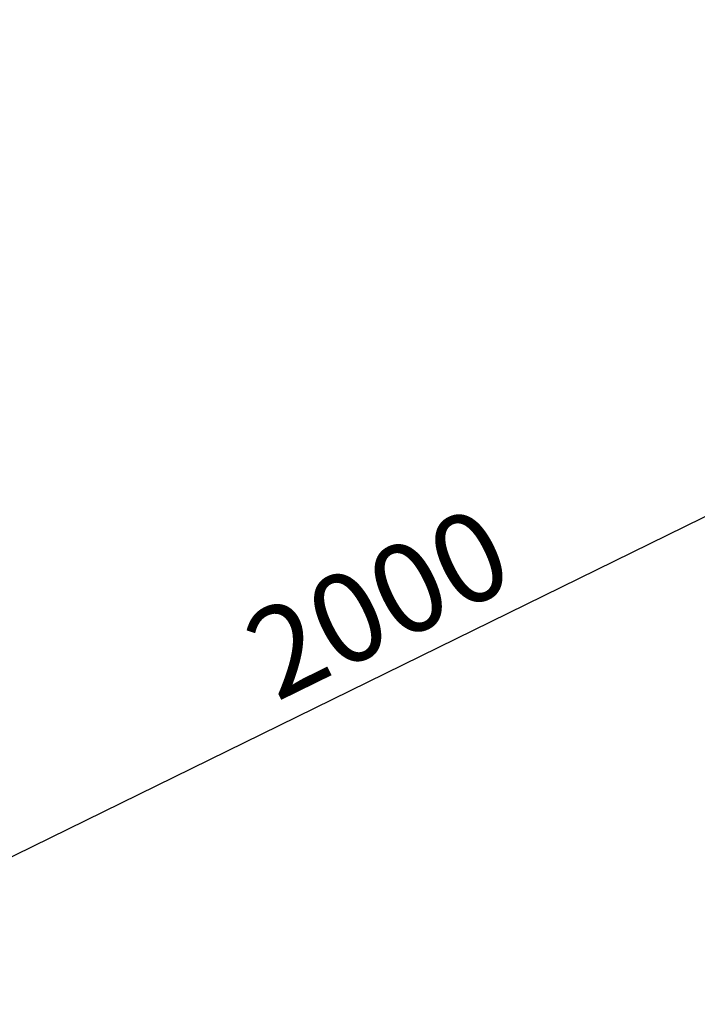
# Model space of a CAD drawing. Units: millimetres. Extents: x 0 to 59400, y 0 to 21000.
# Drawn here: x 3484 to 4624, y 12756 to 14413 of the extents above; entities that cross this region are included whole.
import ezdxf

# ---------------------------------------------------------------- set-up
doc = ezdxf.new("R2010")
doc.units = ezdxf.units.MM
doc.header["$LTSCALE"] = 15
doc.linetypes.add('HIDDEN2', pattern=[4.7625, 3.175, -1.5875])
doc.layers.get('DEFPOINTS').update_dxf_attribs({"lineweight": 50})
doc.layers.add('P_2DIM', color=6, linetype='Continuous', lineweight=25)
doc.layers.add('SAFETY-ZONE', color=2, linetype='HIDDEN2', lineweight=35)
doc.styles.add('BIGFONT', font='simplex.shx', dxfattribs={"bigfont": 'bigfont.shx'})
doc.dimstyles.new('DIMBIGFONT$0', dxfattribs={"dimscale": 50, "dimtxt": 3, "dimasz": 2, "dimexe": 1.5, "dimexo": 3, "dimgap": 0.75, "dimtad": 1, "dimdec": 0, "dimdsep": 46, "dimtxsty": 'BIGFONT', "dimcen": 0, "dimclrd": 256, "dimclre": 256, "dimclrt": 230, "dimadec": 0, "dimazin": 0, "dimtfac": 0.6, "dimtdec": 0, "dimtofl": 0, "dimtmove": 0, "dimatfit": 3, "dimfxl": 1, "dimtvp": 1, "dimtolj": 1, "dimarcsym": 0})

# ---------------------------------------------------------------- blocks, each defined once
blk = doc.blocks.new('*D24')
at = {"layer": 'DEFPOINTS', "color": 0}
for p in [(5033.8, 13771.3), (3238.4, 12890.2), (3238.5, 12890)]:
    blk.add_point(p, dxfattribs=at)
at = {"layer": 'P_2DIM', "lineweight": -2}
for p, q in [((4944.2, 13727), (3328.3, 12934)), ((5099.9, 13636.7), (5067, 13703.7)), ((3304.4, 12755.6), (3271.5, 12822.6))]:
    blk.add_line(p, q, dxfattribs=at)
at = {"layer": 'P_2DIM'}
for points in [[(4936.8, 13742), (4951.5, 13712), (5034, 13771.1)], [(3320.9, 12949), (3335.6, 12919.1), (3238.5, 12890)]]:
    blk.add_solid(points, dxfattribs=at)
at = {"layer": 'P_2DIM', "color": 230, "insert": (4086.7, 13431.5), "char_height": 150, "attachment_point": 5, "rotation": 26.1382, "style": 'BIGFONT'}
blk.add_mtext('\\A1;2000', dxfattribs=at)

msp = doc.modelspace()

# ---------------------------------------------------------------- linework, layer by layer
at = {"layer": 'SAFETY-ZONE'}
msp.add_arc((4640.4, 14053.5), 1800, 125.8719, 209.9835, dxfattribs=at)

# ---------------------------------------------------------------- dimensions: what is measured, and where the dimension line sits
at = {"layer": 'P_2DIM'}
dim = msp.add_aligned_dim(p1=(5033.8, 13771.3), p2=(3238.4, 12890.2), distance=0.3, dimstyle='DIMBIGFONT$0', override={"dimrnd": 10, "dimazin": 2}, dxfattribs=at)
dim.commit()
dim.dimension.update_dxf_attribs({"geometry": '*D24', "text_midpoint": (4086.7, 13431.5)})

doc.saveas('drawing.dxf')
